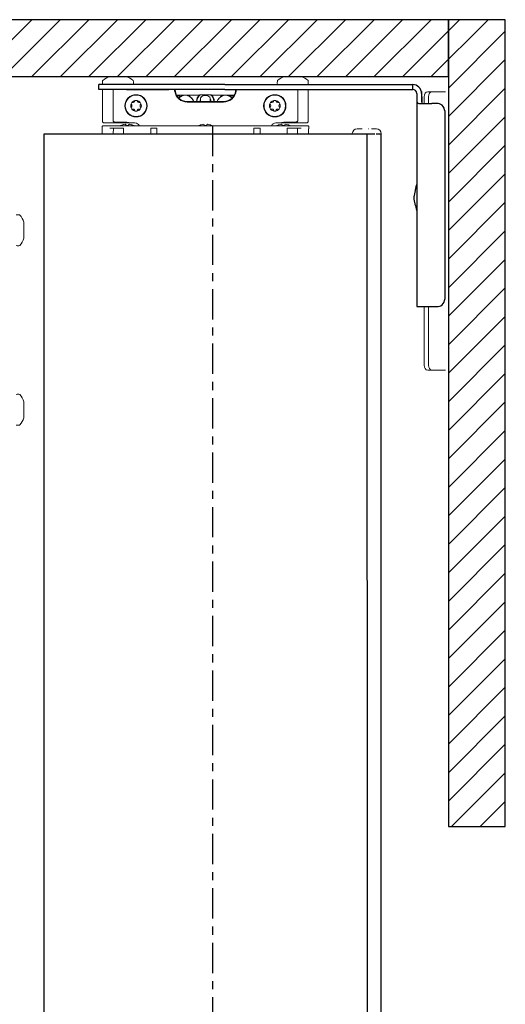
# Model space of a CAD drawing. Units: inches. Extents: x 8 to 360, y -105 to 194.
# Drawn here: x 31 to 37, y 27 to 39 of the extents above; entities that cross this region are included whole.
import ezdxf

# ---------------------------------------------------------------- set-up
doc = ezdxf.new("R2010")
doc.units = ezdxf.units.IN
doc.header["$MEASUREMENT"] = 0
doc.linetypes.add('CENTER2', pattern=[1.125, 0.75, -0.125, 0.125, -0.125])
for name, color, linetype, lineweight in [('CENTERLINE', 7, 'CENTER2', 30), ('FABRIC-ROLL', 7, 'Continuous', 30), ('HEMBAR-ENDCAP', 7, 'Continuous', 9), ('IDLER', 7, 'Continuous', 15), ('MANDREL', 7, 'Continuous', 15), ('SHADE-BRACKET', 7, 'Continuous', 30), ('STRUCTURE-SUB-STRUCTURE_THICK', 7, 'Continuous', 30), ('STRUCTURE-SUB-STRUCTURE_THIN', 7, 'Continuous', 9), ('SUB-BRACKET', 7, 'Continuous', 18), ('TEXT', 7, 'Continuous', 18)]:
    doc.layers.add(name, color=color, linetype=linetype, lineweight=lineweight)

# ---------------------------------------------------------------- blocks, each defined once
blk = doc.blocks.new('VIEW_6_(BOTTOM)-085578')
at = {"layer": 'STRUCTURE-SUB-STRUCTURE_THIN', "transparency": 33554559}
h = blk.add_hatch(dxfattribs=at)
h.set_pattern_fill('ANSI31', scale=2)
h.paths.add_polyline_path([(36.728, 39.342), (26.728, 39.342), (26.728, 38.637), (36.728, 38.637)])
h.paths.add_polyline_path([(37.433, 39.342), (36.728, 39.342), (36.728, 38.637), (36.728, 29.342), (37.433, 29.342)])
at = {"layer": 'CENTERLINE', "ltscale": 0.5}
blk.add_line((33.805, 38.028), (33.806, 15.037), dxfattribs=at)
at = {"layer": 'FABRIC-ROLL'}
for p, q in [((31.715, 15.628), (31.716, 37.928)), ((35.716, 37.928), (35.716, 37.928)), ((35.718, 37.928), (35.721, 15.628)), ((35.893, 15.628), (35.894, 37.928))]:
    blk.add_line(p, q, dxfattribs=at)
blk.add_ellipse((33.716, 37.928), major_axis=(-2, 0), ratio=0, start_param=0.000001, end_param=3.141591, dxfattribs=at)
at = {"layer": 'FABRIC-ROLL', "extrusion": (2.83008e-22, -4.16933e-12, -1)}
blk.add_ellipse((37.716, 37.928), major_axis=(-2, 0), ratio=0, start_param=0.000005, end_param=0.319441, dxfattribs=at)
at = {"layer": 'FABRIC-ROLL', "extrusion": (1.36606e-11, 2.56509e-07, 1)}
blk.add_ellipse((33.678, 37.928), major_axis=(2.218, 0), ratio=0, start_param=-0.240527, end_param=-0.000002, dxfattribs=at)
at = {"layer": 'HEMBAR-ENDCAP'}
for p, q in [((35.537, 37.931), (35.537, 37.928)), ((35.896, 37.931), (35.896, 37.928))]:
    blk.add_line(p, q, dxfattribs=at)
at = {"layer": 'HEMBAR-ENDCAP', "extrusion": (2.22045e-16, 0, -1)}
for centre, start, end in [((-35.597, 37.93), 1.0031, 90.0031), ((-35.836, 37.93), 90.0031, 179.0031)]:
    blk.add_arc(centre, 0.06, start, end, dxfattribs=at)
at = {"layer": 'HEMBAR-ENDCAP'}
blk.add_ellipse((37.755, 37.99), major_axis=(-2.158, 0), ratio=0, start_param=-0.000001, end_param=0.240517, dxfattribs=at)
at = {"layer": 'HEMBAR-ENDCAP', "extrusion": (1.40408e-11, 2.63647e-07, 1)}
blk.add_ellipse((33.678, 37.99), major_axis=(2.158, 0), ratio=0, start_param=-0.240525, end_param=-0.000001, dxfattribs=at)
at = {"layer": 'HEMBAR-ENDCAP'}
blk.add_open_spline([(35.737, 37.99), (35.738, 37.99), (35.738, 37.99), (35.738, 37.99), (35.738, 37.99), (35.738, 37.99), (35.738, 37.99), (35.738, 37.99), (35.738, 37.99), (35.738, 37.99), (35.738, 37.99), (35.738, 37.99), (35.738, 37.99), (35.738, 37.99), (35.738, 37.99), (35.738, 37.99), (35.74, 37.989), (35.74, 37.989)], degree=3, knots=[0.00128925, 0.00128925, 0.00128925, 0.00128925, 0.00711564, 0.00711564, 0.01025552, 0.01025552, 0.0117811, 0.0117811, 0.0125277, 0.0125277, 0.01308764, 0.01308764, 0.01319263, 0.01319263, 0.01323674, 0.01323674, 0.01588611, 0.01588611, 0.01588611, 0.01588611], dxfattribs=at)
at = {"layer": 'IDLER'}
for p, q in [((31.465, 36.833), (31.465, 36.633)), ((31.465, 34.609), (31.465, 34.409))]:
    blk.add_line(p, q, dxfattribs=at)
at = {"layer": 'IDLER', "extrusion": (2.22045e-16, 0, -1)}
for centre, radius, start, end in [((-31.391, 36.796), 0.129, 80.7182, 100.4075), ((-31.251, 36.775), 0.221, 138.4336, 164.6386), ((-31.391, 34.572), 0.129, 80.7182, 100.4075), ((-31.251, 34.55), 0.221, 138.4336, 164.6386)]:
    blk.add_arc(centre, radius, start, end, dxfattribs=at)
at = {"layer": 'IDLER'}
for centre, radius, start, end in [((31.413, 36.918), 0.005, 41.5664, 79.5925), ((31.251, 36.692), 0.221, 318.4336, 344.6386), ((31.391, 36.67), 0.129, 260.7182, 280.4075), ((31.413, 34.694), 0.005, 41.5664, 79.5925), ((31.391, 34.446), 0.129, 260.7182, 280.4075), ((31.251, 34.467), 0.221, 318.4336, 344.6386)]:
    blk.add_arc(centre, radius, start, end, dxfattribs=at)
at = {"layer": 'IDLER', "extrusion": (2.22045e-16, -2.54654e-29, -1)}
for centre in [(-31.413, 36.548), (-31.413, 34.324)]:
    blk.add_arc(centre, 0.005, 221.5664, 259.5925, dxfattribs=at)
at = {"layer": 'MANDREL'}
for p, q in [((32.441, 38.083), (32.441, 38.478)), ((32.572, 38.478), (32.572, 38.093)), ((32.572, 38.478), (32.572, 38.093)), ((32.944, 38.474), (33.228, 38.474)), ((34.204, 38.474), (34.487, 38.474)), ((34.86, 38.093), (34.86, 38.478)), ((34.86, 38.478), (34.86, 38.093)), ((34.991, 38.083), (34.991, 38.478)), ((33.358, 38.408), (33.433, 38.408)), ((33.395, 38.394), (33.406, 38.388)), ((33.404, 38.387), (33.395, 38.393)), ((33.941, 38.328), (33.491, 38.328)), ((33.941, 38.321), (33.491, 38.321)), ((33.499, 38.408), (33.639, 38.408)), ((33.606, 38.33), (33.606, 38.328)), ((33.61, 38.33), (33.61, 38.328)), ((33.649, 38.328), (33.649, 38.33)), ((33.651, 38.413), (33.781, 38.413)), ((33.655, 38.367), (33.655, 38.33)), ((33.657, 38.367), (33.657, 38.33)), ((33.775, 38.33), (33.775, 38.367)), ((33.776, 38.33), (33.776, 38.367)), ((33.783, 38.33), (33.783, 38.328)), ((33.793, 38.408), (33.933, 38.408)), ((33.821, 38.328), (33.821, 38.33)), ((33.826, 38.328), (33.826, 38.33)), ((33.999, 38.408), (34.074, 38.408)), ((34.026, 38.388), (34.036, 38.394)), ((34.037, 38.393), (34.027, 38.387)), ((32.742, 38.073), (32.594, 38.073)), ((32.594, 38.073), (32.744, 38.073)), ((32.789, 38.063), (32.742, 38.073)), ((32.744, 38.073), (32.792, 38.063)), ((34.62, 38.143), (34.62, 38.143)), ((34.64, 38.063), (34.688, 38.073)), ((34.69, 38.073), (34.642, 38.063)), ((34.649, 38.143), (34.649, 38.143)), ((34.688, 38.073), (34.838, 38.073)), ((34.838, 38.073), (34.69, 38.073)), ((32.435, 37.998), (32.435, 38.013)), ((32.436, 37.998), (32.435, 37.998)), ((34.982, 38.028), (32.45, 38.028)), ((32.461, 38.063), (32.544, 38.063)), ((32.702, 37.998), (32.531, 37.998)), ((32.576, 37.998), (32.574, 37.928)), ((32.668, 38.03), (32.669, 38.03)), ((32.809, 38.063), (32.695, 38.063)), ((32.702, 37.928), (32.7, 37.998)), ((32.733, 38.03), (32.748, 38.03)), ((32.748, 38.03), (32.762, 38.03)), ((32.809, 38.063), (32.843, 38.063)), ((32.812, 38.063), (32.843, 38.063)), ((32.826, 38.03), (32.827, 38.03)), ((33.114, 37.998), (33.038, 37.998)), ((33.636, 38.03), (33.637, 38.03)), ((33.702, 38.03), (33.716, 38.03)), ((33.716, 38.03), (33.73, 38.03)), ((33.794, 38.03), (33.796, 38.03)), ((34.394, 37.998), (34.318, 37.998)), ((34.589, 38.063), (34.622, 38.063)), ((34.589, 38.063), (34.62, 38.063)), ((34.604, 38.03), (34.605, 38.03)), ((34.736, 38.063), (34.622, 38.063)), ((34.67, 38.03), (34.684, 38.03)), ((34.684, 38.03), (34.698, 38.03)), ((34.901, 37.998), (34.729, 37.998)), ((34.731, 37.998), (34.73, 37.928)), ((34.763, 38.03), (34.764, 38.03)), ((34.857, 37.928), (34.856, 37.998)), ((34.887, 38.063), (34.971, 38.063)), ((34.997, 37.998), (34.996, 37.998)), ((34.997, 37.998), (34.997, 38.013)), ((34.73, 37.928), (33.716, 37.928)), ((34.732, 37.928), (34.73, 37.928)), ((34.763, 37.928), (34.732, 37.928)), ((34.732, 37.928), (34.732, 37.928)), ((34.763, 37.928), (34.793, 37.928)), ((34.856, 37.928), (34.793, 37.928)), ((34.861, 37.928), (34.856, 37.928)), ((34.856, 37.928), (34.856, 37.928)), ((34.887, 37.928), (34.861, 37.928)), ((34.901, 37.928), (34.887, 37.928)), ((34.997, 37.928), (34.901, 37.928)), ((34.997, 37.928), (34.997, 37.928))]:
    blk.add_line(p, q, dxfattribs=at)
at = {"layer": 'MANDREL', "extrusion": (2.22045e-16, 3.12781e-23, -1)}
for centre in [(-32.569, 38.563), (-34.736, 38.563)]:
    blk.add_arc(centre, 0.129, 350.7182, 10.4075, dxfattribs=at)
at = {"layer": 'MANDREL'}
for centre, radius, start, end in [((32.447, 38.585), 0.005, 131.5664, 169.5925), ((32.674, 38.423), 0.221, 48.4336, 74.6386), ((32.695, 38.563), 0.129, 350.7182, 10.4075), ((34.614, 38.585), 0.005, 131.5664, 169.5925), ((34.841, 38.423), 0.221, 48.4336, 74.6386), ((34.862, 38.563), 0.129, 350.7182, 10.4075), ((32.447, 38.543), 0.005, 189.2818, 270), ((33.491, 38.478), 0.15, 180.133, 270), ((33.941, 38.478), 0.15, 270, 359.867), ((34.614, 38.543), 0.005, 189.2818, 270), ((32.856, 38.275), 0.138, 90, 270), ((32.856, 38.275), 0.066, 142.151, 157.849), ((32.818, 38.341), 0.025, 249.9445, 350.0555), ((32.856, 38.275), 0.066, 90, 97.849), ((32.856, 38.275), 0.138, 270, 90), ((32.856, 38.275), 0.133, 270, 90), ((32.856, 38.275), 0.066, 82.151, 90), ((32.894, 38.341), 0.025, 189.9445, 290.0555), ((32.856, 38.275), 0.066, 22.151, 37.849), ((33.371, 38.351), 0.0484, 60, 99.1061), ((33.466, 38.296), 0.109, 16.8252, 137.1778), ((33.466, 38.33), 0.085, 112.728, 135.9897), ((33.466, 38.296), 0.11, 16.5957, 123.0672), ((33.466, 38.33), 0.085, 40.581, 67.272), ((33.716, 38.33), 0.11, 134.4174, 180), ((33.716, 38.33), 0.105, 128.2576, 180), ((33.677, 38.367), 0.02, 136.8378, 180.0003), ((33.716, 38.33), 0.0591, 180, 182.2815), ((33.716, 38.33), 0.075, 42.5762, 137.4238), ((33.716, 38.33), 0.0736, 43.162, 136.838), ((33.755, 38.367), 0.02, 359.9997, 43.1622), ((33.716, 38.33), 0.0591, 357.7185, 0), ((33.716, 38.33), 0.105, 0, 51.7424), ((33.716, 38.33), 0.11, 0, 45.5826), ((33.966, 38.296), 0.11, 56.9328, 163.4043), ((33.966, 38.296), 0.109, 42.8222, 163.1748), ((33.966, 38.33), 0.085, 112.728, 139.419), ((33.966, 38.33), 0.085, 44.0103, 67.272), ((34.061, 38.351), 0.0484, 80.8939, 120), ((34.576, 38.275), 0.138, 90, 270), ((34.576, 38.275), 0.066, 142.151, 157.849), ((34.538, 38.341), 0.025, 249.9445, 350.0555), ((34.576, 38.275), 0.066, 90, 97.849), ((34.576, 38.275), 0.138, 270, 90), ((34.576, 38.275), 0.133, 270, 90), ((34.576, 38.275), 0.066, 82.151, 90), ((34.614, 38.341), 0.025, 189.9445, 290.0555), ((34.576, 38.275), 0.066, 22.151, 37.849), ((32.856, 38.275), 0.066, 202.151, 217.849), ((32.78, 38.275), 0.025, 309.9445, 50.0555), ((32.818, 38.21), 0.025, 9.9445, 110.0555), ((32.856, 38.275), 0.066, 262.151, 270), ((32.856, 38.275), 0.066, 270, 277.849), ((32.894, 38.21), 0.025, 69.9445, 170.0555), ((32.932, 38.275), 0.025, 129.9445, 230.0555), ((32.856, 38.275), 0.066, 322.151, 337.849), ((34.576, 38.275), 0.066, 202.151, 217.849), ((34.5, 38.275), 0.025, 309.9445, 50.0555), ((34.538, 38.21), 0.025, 9.9445, 110.0555), ((34.576, 38.275), 0.066, 262.151, 270), ((34.576, 38.275), 0.066, 270, 277.849), ((34.614, 38.21), 0.025, 69.9445, 170.0555), ((34.652, 38.275), 0.025, 129.9445, 230.0555), ((34.576, 38.275), 0.066, 322.151, 337.849), ((32.45, 38.013), 0.015, 90, 181)]:
    blk.add_arc(centre, radius, start, end, dxfattribs=at)
at = {"layer": 'MANDREL', "extrusion": (2.22045e-16, -2.29492e-22, -1)}
for centre in [(-32.591, 38.423), (-34.758, 38.423)]:
    blk.add_arc(centre, 0.221, 48.4336, 74.6386, dxfattribs=at)
at = {"layer": 'MANDREL', "extrusion": (2.22045e-16, -4.93046e-23, -1)}
for centre in [(-32.817, 38.585), (-34.984, 38.585)]:
    blk.add_arc(centre, 0.005, 131.5664, 169.5925, dxfattribs=at)
at = {"layer": 'MANDREL', "extrusion": (2.22045e-16, 3.17593e-23, -1)}
for centre in [(-32.818, 38.543), (-34.985, 38.543)]:
    blk.add_arc(centre, 0.005, 189.2818, 270, dxfattribs=at)
at = {"layer": 'MANDREL', "extrusion": (2.22045e-16, 6.66729e-33, -1)}
blk.add_arc((-33.491, 38.478), 0.157, 270, 350.1239, dxfattribs=at)
at = {"layer": 'MANDREL', "extrusion": (2.22045e-16, 1.29447e-28, -1)}
blk.add_arc((-33.941, 38.478), 0.157, 189.8761, 270, dxfattribs=at)
at = {"layer": 'MANDREL', "extrusion": (2.22045e-16, -3.79822e-29, -1)}
for start, end in [(270, 90), (90, 270)]:
    blk.add_arc((-32.856, 38.275), 0.135, start, end, dxfattribs=at)
at = {"layer": 'MANDREL', "extrusion": (2.22045e-16, 1.7542e-32, -1)}
for centre in [(-32.856, 38.275), (-34.576, 38.275)]:
    blk.add_arc(centre, 0.133, 270, 90, dxfattribs=at)
at = {"layer": 'MANDREL', "extrusion": (2.22045e-16, 1.20967e-28, -1)}
for centre in [(-32.856, 38.275), (-34.576, 38.275)]:
    blk.add_arc(centre, 0.066, 37.849, 82.151, dxfattribs=at)
at = {"layer": 'MANDREL', "extrusion": (2.22045e-16, 1.31197e-28, -1)}
for centre in [(-32.808, 38.313), (-34.528, 38.313)]:
    blk.add_arc(centre, 0.005, 37.849, 110.0555, dxfattribs=at)
at = {"layer": 'MANDREL', "extrusion": (2.22045e-16, 1.26279e-29, -1)}
for centre in [(-32.847, 38.336), (-34.567, 38.336)]:
    blk.add_arc(centre, 0.005, 9.9445, 82.151, dxfattribs=at)
at = {"layer": 'MANDREL', "extrusion": (2.22045e-16, -4.2278e-30, -1)}
for centre in [(-32.856, 38.275), (-34.576, 38.275)]:
    blk.add_arc(centre, 0.066, 97.849, 142.151, dxfattribs=at)
at = {"layer": 'MANDREL', "extrusion": (2.22045e-16, 4.5606e-31, -1)}
for centre in [(-32.864, 38.336), (-34.584, 38.336)]:
    blk.add_arc(centre, 0.005, 97.849, 170.0555, dxfattribs=at)
at = {"layer": 'MANDREL', "extrusion": (2.22045e-16, 1.47579e-28, -1)}
for centre in [(-32.904, 38.313), (-34.624, 38.313)]:
    blk.add_arc(centre, 0.005, 69.9445, 142.151, dxfattribs=at)
at = {"layer": 'MANDREL', "extrusion": (2.22045e-16, 1.74351e-29, -1)}
blk.add_arc((-33.371, 38.351), 0.0498, 80.209, 120, dxfattribs=at)
at = {"layer": 'MANDREL', "extrusion": (2.22045e-16, -7.09482e-29, -1)}
blk.add_arc((-33.466, 38.296), 0.11, 42.8427, 56.0853, dxfattribs=at)
at = {"layer": 'MANDREL', "extrusion": (2.22045e-16, -5.29713e-33, -1)}
blk.add_arc((-33.716, 38.33), 0.0669, 0, 25.2003, dxfattribs=at)
at = {"layer": 'MANDREL', "extrusion": (2.22045e-16, 5.26611e-28, -1)}
blk.add_arc((-33.675, 38.367), 0.02, 359.9998, 42.5764, dxfattribs=at)
at = {"layer": 'MANDREL', "extrusion": (2.22045e-16, -1.0702e-29, -1)}
blk.add_arc((-33.716, 38.33), 0.0605, 357.7719, 0, dxfattribs=at)
at = {"layer": 'MANDREL', "extrusion": (2.22045e-16, 3.10769e-27, -1)}
blk.add_arc((-33.756, 38.367), 0.02, 137.4236, 180.0002, dxfattribs=at)
at = {"layer": 'MANDREL', "extrusion": (2.22045e-16, -2.41786e-28, -1)}
blk.add_arc((-33.716, 38.33), 0.0669, 154.7997, 180, dxfattribs=at)
at = {"layer": 'MANDREL', "extrusion": (2.22045e-16, -9.34891e-33, -1)}
blk.add_arc((-33.716, 38.33), 0.0605, 180, 182.2281, dxfattribs=at)
at = {"layer": 'MANDREL', "extrusion": (2.22045e-16, 1.52583e-28, -1)}
blk.add_arc((-33.966, 38.296), 0.11, 123.9147, 137.1573, dxfattribs=at)
at = {"layer": 'MANDREL', "extrusion": (2.22045e-16, 6.59685e-29, -1)}
blk.add_arc((-34.061, 38.351), 0.0498, 60, 99.791, dxfattribs=at)
at = {"layer": 'MANDREL', "extrusion": (2.22045e-16, -3.87126e-29, -1)}
for start, end in [(270, 90), (90, 270)]:
    blk.add_arc((-34.576, 38.275), 0.135, start, end, dxfattribs=at)
at = {"layer": 'MANDREL', "extrusion": (2.22045e-16, 5.09801e-29, -1)}
for centre in [(-32.856, 38.275), (-34.576, 38.275)]:
    blk.add_arc(centre, 0.066, 337.849, 22.151, dxfattribs=at)
at = {"layer": 'MANDREL', "extrusion": (2.22045e-16, 1.8876e-28, -1)}
for centre in [(-32.799, 38.298), (-34.519, 38.298)]:
    blk.add_arc(centre, 0.005, 309.9445, 22.151, dxfattribs=at)
at = {"layer": 'MANDREL', "extrusion": (2.22045e-16, 9.69313e-29, -1)}
for centre in [(-32.799, 38.252), (-34.519, 38.252)]:
    blk.add_arc(centre, 0.005, 337.849, 50.0555, dxfattribs=at)
at = {"layer": 'MANDREL', "extrusion": (2.22045e-16, -2.64392e-30, -1)}
for centre in [(-32.856, 38.275), (-34.576, 38.275)]:
    blk.add_arc(centre, 0.066, 277.849, 322.151, dxfattribs=at)
at = {"layer": 'MANDREL', "extrusion": (2.22045e-16, 1.4769e-28, -1)}
for centre in [(-32.808, 38.238), (-34.528, 38.238)]:
    blk.add_arc(centre, 0.005, 249.9445, 322.151, dxfattribs=at)
at = {"layer": 'MANDREL', "extrusion": (2.22045e-16, 2.08678e-29, -1)}
for centre in [(-32.847, 38.215), (-34.567, 38.215)]:
    blk.add_arc(centre, 0.005, 277.849, 350.0555, dxfattribs=at)
at = {"layer": 'MANDREL', "extrusion": (2.22045e-16, 1.20585e-28, -1)}
for centre in [(-32.856, 38.275), (-34.576, 38.275)]:
    blk.add_arc(centre, 0.066, 217.849, 262.151, dxfattribs=at)
at = {"layer": 'MANDREL', "extrusion": (2.22045e-16, 1.24677e-29, -1)}
for centre in [(-32.864, 38.215), (-34.584, 38.215)]:
    blk.add_arc(centre, 0.005, 189.9445, 262.151, dxfattribs=at)
at = {"layer": 'MANDREL', "extrusion": (2.22045e-16, -2.59646e-28, -1)}
for centre in [(-32.904, 38.238), (-34.624, 38.238)]:
    blk.add_arc(centre, 0.005, 217.849, 290.0555, dxfattribs=at)
at = {"layer": 'MANDREL', "extrusion": (2.22045e-16, 7.64209e-31, -1)}
for centre in [(-32.912, 38.298), (-34.632, 38.298)]:
    blk.add_arc(centre, 0.005, 157.849, 230.0555, dxfattribs=at)
at = {"layer": 'MANDREL', "extrusion": (2.22045e-16, 1.89277e-28, -1)}
for centre in [(-32.912, 38.252), (-34.632, 38.252)]:
    blk.add_arc(centre, 0.005, 129.9445, 202.151, dxfattribs=at)
at = {"layer": 'MANDREL', "extrusion": (2.22045e-16, -3.97179e-28, -1)}
for centre in [(-32.856, 38.275), (-34.576, 38.275)]:
    blk.add_arc(centre, 0.066, 157.849, 202.151, dxfattribs=at)
at = {"layer": 'MANDREL', "extrusion": (2.22045e-16, 0, -1)}
for centre, start, end in [((-32.748, 37.895), 57.9114, 59.4564), ((-32.748, 37.895), 120.5436, 122.0886), ((-33.716, 37.895), 57.9114, 59.4564), ((-33.716, 37.895), 120.5436, 122.0886), ((-34.684, 37.895), 57.9114, 59.4564), ((-34.684, 37.895), 120.5436, 122.0886)]:
    blk.add_arc(centre, 0.157, start, end, dxfattribs=at)
at = {"layer": 'MANDREL', "extrusion": (2.22045e-16, -1.77352e-32, -1)}
blk.add_arc((-34.982, 38.013), 0.015, 90, 181, dxfattribs=at)
at = {"layer": 'MANDREL'}
for centre, major_axis, ratio, start_param, end_param in [((33.716, 38.488), (1.275, 0), 0.017453, -2.684307, -2.650098), ((32.944, 38.481), (0.4, 0), 0.017455, -2.650035, -1.570796), ((34.487, 38.481), (0.4, 0), 0.017455, -1.570796, -0.491558), ((33.716, 38.488), (1.275, 0), 0.017453, -0.491495, -0.457286), ((257.525, -91.046), (-224.148, 129.405), 0.017452, -0.008866, -0.008544), ((32.757, 37.896), (-0.027, 0.154), 0.000003, 0.343025, 0.524831), ((32.812, 38.063), (0.02, 0), 0.017455, -3.054326, -1.570796), ((32.843, 38.003), (0.0046, 0.0598), 0.999834, -1.063822, 0.077126), ((33.725, 37.896), (-0.027, 0.154), 0.000003, 0.343025, 0.524831), ((34.589, 38.003), (-0.0046, 0.0598), 0.999834, -0.077129, 1.063811), ((34.62, 38.063), (0.02, 0), 0.017455, -1.570796, -0.087266), ((34.693, 37.896), (-0.027, 0.154), 0.000003, 0.343025, 0.524831)]:
    blk.add_ellipse(centre, major_axis=major_axis, ratio=ratio, start_param=start_param, end_param=end_param, dxfattribs=at)
at = {"layer": 'MANDREL', "extrusion": (2.22045e-16, 3.26103e-24, -1)}
blk.add_ellipse((33.347, 38.388), major_axis=(0.017, 0.0106), ratio=0.999455, start_param=-0.304639, end_param=-0.092266, dxfattribs=at)
at = {"layer": 'MANDREL', "extrusion": (1.17611e-16, 1.80624e-16, -1)}
blk.add_ellipse((-190.093, -91.046), major_axis=(224.148, 129.405), ratio=0.017452, start_param=-0.008866, end_param=-0.008544, dxfattribs=at)
at = {"layer": 'MANDREL', "extrusion": (2.22045e-16, -1.98204e-24, -1)}
blk.add_ellipse((34.085, 38.388), major_axis=(0.017, -0.0106), ratio=0.999455, start_param=3.233858, end_param=3.446232, dxfattribs=at)
at = {"layer": 'MANDREL', "extrusion": (2.22045e-16, 9.89023e-26, -1)}
blk.add_ellipse((32.62, 38.063), major_axis=(-0.0756, 0), ratio=0.017455, start_param=-0.000152, end_param=3.141745, dxfattribs=at)
at = {"layer": 'MANDREL', "extrusion": (2.18189e-16, -1.52696e-18, -1)}
for centre in [(32.748, 37.896), (33.716, 37.896), (34.684, 37.896)]:
    blk.add_ellipse(centre, major_axis=(0.157, 0), ratio=0.984808, start_param=-2.095648, end_param=-1.913842, dxfattribs=at)
at = {"layer": 'MANDREL', "extrusion": (2.03858e-16, -2.39811e-18, -1)}
for centre in [(32.744, 37.893), (33.712, 37.893), (34.681, 37.893)]:
    blk.add_ellipse(centre, major_axis=(-0.066, 0.142), ratio=0.909842, start_param=0.122461, end_param=0.301535, dxfattribs=at)
at = {"layer": 'MANDREL', "extrusion": (-5.50824e-18, -2.32584e-17, -1)}
for centre in [(32.739, 37.893), (33.708, 37.893), (34.676, 37.893)]:
    blk.add_ellipse(centre, major_axis=(-0.029, 0.154), ratio=0.376866, start_param=0.167233, end_param=0.346306, dxfattribs=at)
at = {"layer": 'MANDREL', "extrusion": (0, 0, -1)}
for centre in [(32.738, 37.896), (33.706, 37.896), (34.675, 37.896)]:
    blk.add_ellipse(centre, major_axis=(0.027, 0.154), ratio=0.000003, start_param=-0.524832, end_param=-0.343026, dxfattribs=at)
at = {"layer": 'MANDREL', "extrusion": (4.45143e-16, -2.38031e-17, -1)}
for centre in [(32.756, 37.893), (33.724, 37.893), (34.692, 37.893)]:
    blk.add_ellipse(centre, major_axis=(0.029, 0.154), ratio=0.376873, start_param=-0.346308, end_param=-0.167234, dxfattribs=at)
at = {"layer": 'MANDREL', "extrusion": (2.4292e-16, 6.92655e-18, -1)}
for centre in [(32.751, 37.893), (33.719, 37.893), (34.687, 37.893)]:
    blk.add_ellipse(centre, major_axis=(0.066, 0.142), ratio=0.909845, start_param=-0.301542, end_param=-0.122468, dxfattribs=at)
at = {"layer": 'MANDREL', "extrusion": (2.22045e-16, 1.05766e-25, -1)}
blk.add_ellipse((32.809, 38.063), major_axis=(-0.02, 0), ratio=0.017455, start_param=-1.570797, end_param=-0.087266, dxfattribs=at)
at = {"layer": 'MANDREL', "extrusion": (2.20274e-16, -8.31239e-18, -1)}
for centre in [(32.748, 37.896), (33.716, 37.896), (34.684, 37.896)]:
    blk.add_ellipse(centre, major_axis=(0.157, 0), ratio=0.984808, start_param=-1.227791, end_param=-1.045985, dxfattribs=at)
at = {"layer": 'MANDREL', "extrusion": (2.22045e-16, -9.46147e-25, -1)}
blk.add_ellipse((32.843, 38.003), major_axis=(-0.004, -0.0599), ratio=0.999834, start_param=3.074312, end_param=4.215221, dxfattribs=at)
at = {"layer": 'MANDREL', "extrusion": (2.22045e-16, 1.00717e-24, -1)}
blk.add_ellipse((34.589, 38.003), major_axis=(0.004, -0.0599), ratio=0.999834, start_param=2.067966, end_param=3.208874, dxfattribs=at)
at = {"layer": 'MANDREL', "extrusion": (2.22045e-16, 1.05605e-25, -1)}
blk.add_ellipse((34.622, 38.063), major_axis=(-0.02, 0), ratio=0.017455, start_param=-3.054326, end_param=-1.570796, dxfattribs=at)
at = {"layer": 'MANDREL', "extrusion": (2.22045e-16, 9.6941e-26, -1)}
blk.add_ellipse((34.812, 38.063), major_axis=(-0.0756, 0), ratio=0.017455, start_param=-0.000152, end_param=3.141745, dxfattribs=at)
at = {"layer": 'MANDREL'}
for points, knots in [([(33.228, 38.474), (33.228, 38.474), (33.229, 38.474), (33.229, 38.474), (33.231, 38.474), (33.233, 38.474), (33.235, 38.474), (33.237, 38.474), (33.239, 38.474), (33.241, 38.474), (33.243, 38.473), (33.244, 38.473), (33.246, 38.473), (33.246, 38.473), (33.246, 38.473), (33.247, 38.473), (33.249, 38.473), (33.25, 38.473), (33.252, 38.473), (33.253, 38.473), (33.254, 38.473), (33.255, 38.473), (33.256, 38.473), (33.256, 38.473), (33.257, 38.473), (33.259, 38.473), (33.26, 38.473), (33.262, 38.473), (33.262, 38.473), (33.262, 38.473), (33.262, 38.473)], [0, 0, 0, 0, 0.02951, 0.02951, 0.02951, 0.166667, 0.166667, 0.166667, 0.333333, 0.333333, 0.333333, 0.460334, 0.460334, 0.460334, 0.5, 0.5, 0.5, 0.666667, 0.666667, 0.666667, 0.75694, 0.75694, 0.75694, 0.833333, 0.833333, 0.833333, 0.978811, 0.978811, 0.978811, 1, 1, 1, 1]), ([(33.34, 38.478), (33.34, 38.478), (33.34, 38.478), (33.34, 38.478), (33.34, 38.478), (33.338, 38.478), (33.336, 38.478), (33.333, 38.478), (33.33, 38.478), (33.326, 38.478), (33.323, 38.478), (33.32, 38.478)], [0.14959792, 0.14959792, 0.14959792, 0.14959792, 0.1504776, 0.1504776, 0.16928981, 0.16928981, 0.18810058, 0.18810058, 0.20690936, 0.20690936, 0.22571653, 0.22571653, 0.22571653, 0.22571653]), ([(33.334, 38.471), (33.334, 38.471), (33.334, 38.47), (33.334, 38.468), (33.334, 38.467), (33.334, 38.463), (33.334, 38.461), (33.335, 38.456), (33.335, 38.453), (33.336, 38.451)], [0.00084486, 0.00084486, 0.00084486, 0.00084486, 0.01917105, 0.01917105, 0.0383421, 0.0383421, 0.05763782, 0.05763782, 0.07677889, 0.07677889, 0.07677889, 0.07677889]), ([(34.111, 38.478), (34.109, 38.478), (34.106, 38.478), (34.101, 38.478), (34.099, 38.478), (34.095, 38.478), (34.094, 38.478), (34.092, 38.478), (34.091, 38.478), (34.091, 38.478), (34.091, 38.478), (34.091, 38.478)], [0.07523839, 0.07523839, 0.07523839, 0.07523839, 0.09404556, 0.09404556, 0.11285434, 0.11285434, 0.1316651, 0.1316651, 0.15047732, 0.15047732, 0.15135699, 0.15135699, 0.15135699, 0.15135699]), ([(34.096, 38.451), (34.096, 38.453), (34.097, 38.456), (34.097, 38.461), (34.097, 38.463), (34.098, 38.467), (34.098, 38.468), (34.098, 38.47), (34.098, 38.471), (34.098, 38.471)], [-0.23094142, -0.23094142, -0.23094142, -0.23094142, -0.21180034, -0.21180034, -0.19250463, -0.19250463, -0.17333358, -0.17333358, -0.15500738, -0.15500738, -0.15500738, -0.15500738]), ([(34.169, 38.473), (34.171, 38.473), (34.173, 38.473), (34.175, 38.473), (34.175, 38.473), (34.176, 38.473), (34.176, 38.473), (34.177, 38.473), (34.178, 38.473), (34.18, 38.473), (34.181, 38.473), (34.183, 38.473), (34.185, 38.473), (34.185, 38.473), (34.185, 38.473), (34.185, 38.473), (34.187, 38.473), (34.189, 38.473), (34.19, 38.474), (34.193, 38.474), (34.195, 38.474), (34.197, 38.474), (34.198, 38.474), (34.199, 38.474), (34.2, 38.474), (34.201, 38.474), (34.203, 38.474), (34.204, 38.474)], [0, 0, 0, 0, 0.166667, 0.166667, 0.166667, 0.221913, 0.221913, 0.221913, 0.333333, 0.333333, 0.333333, 0.5, 0.5, 0.5, 0.511749, 0.511749, 0.511749, 0.666667, 0.666667, 0.666667, 0.833333, 0.833333, 0.833333, 0.923027, 0.923027, 0.923027, 1, 1, 1, 1]), ([(33.499, 38.408), (33.497, 38.408), (33.496, 38.408), (33.495, 38.408), (33.494, 38.408), (33.492, 38.408), (33.491, 38.408), (33.49, 38.408), (33.489, 38.408), (33.487, 38.408), (33.486, 38.408), (33.485, 38.408), (33.484, 38.408), (33.482, 38.408), (33.481, 38.408), (33.48, 38.408), (33.479, 38.408), (33.478, 38.408), (33.476, 38.408), (33.475, 38.408), (33.474, 38.408), (33.473, 38.408), (33.472, 38.408), (33.471, 38.408), (33.469, 38.408), (33.468, 38.408), (33.467, 38.408), (33.466, 38.408), (33.465, 38.408), (33.463, 38.408), (33.462, 38.408), (33.461, 38.408), (33.46, 38.408), (33.459, 38.408), (33.458, 38.408), (33.456, 38.408), (33.455, 38.408), (33.454, 38.408), (33.453, 38.408), (33.452, 38.408), (33.45, 38.408), (33.449, 38.408), (33.448, 38.408), (33.447, 38.408), (33.446, 38.408), (33.444, 38.408), (33.443, 38.408), (33.442, 38.408), (33.441, 38.408), (33.439, 38.408), (33.438, 38.408), (33.437, 38.408), (33.436, 38.408), (33.434, 38.408), (33.433, 38.408)], [0, 0, 0, 0, 0.055556, 0.055556, 0.055556, 0.111111, 0.111111, 0.111111, 0.166667, 0.166667, 0.166667, 0.222222, 0.222222, 0.222222, 0.277778, 0.277778, 0.277778, 0.333333, 0.333333, 0.333333, 0.388889, 0.388889, 0.388889, 0.444444, 0.444444, 0.444444, 0.5, 0.5, 0.5, 0.555556, 0.555556, 0.555556, 0.611111, 0.611111, 0.611111, 0.666667, 0.666667, 0.666667, 0.722222, 0.722222, 0.722222, 0.777778, 0.777778, 0.777778, 0.833333, 0.833333, 0.833333, 0.888889, 0.888889, 0.888889, 0.944444, 0.944444, 0.944444, 1, 1, 1, 1]), ([(33.639, 38.408), (33.64, 38.409), (33.642, 38.409), (33.643, 38.41), (33.644, 38.41), (33.645, 38.411), (33.647, 38.411), (33.648, 38.412), (33.649, 38.412), (33.651, 38.413)], [0, 0, 0, 0, 0.333333, 0.333333, 0.333333, 0.666667, 0.666667, 0.666667, 1, 1, 1, 1]), ([(33.793, 38.408), (33.791, 38.409), (33.79, 38.409), (33.789, 38.41), (33.787, 38.41), (33.786, 38.411), (33.785, 38.411), (33.784, 38.412), (33.782, 38.412), (33.781, 38.413)], [0, 0, 0, 0, 0.333333, 0.333333, 0.333333, 0.666667, 0.666667, 0.666667, 1, 1, 1, 1]), ([(33.999, 38.408), (33.997, 38.408), (33.996, 38.408), (33.995, 38.408), (33.994, 38.408), (33.992, 38.408), (33.991, 38.408), (33.99, 38.408), (33.989, 38.408), (33.987, 38.408), (33.986, 38.408), (33.985, 38.408), (33.984, 38.408), (33.982, 38.408), (33.981, 38.408), (33.98, 38.408), (33.979, 38.408), (33.978, 38.408), (33.976, 38.408), (33.975, 38.408), (33.974, 38.408), (33.973, 38.408), (33.972, 38.408), (33.971, 38.408), (33.969, 38.408), (33.968, 38.408), (33.967, 38.408), (33.966, 38.408), (33.965, 38.408), (33.963, 38.408), (33.962, 38.408), (33.961, 38.408), (33.96, 38.408), (33.959, 38.408), (33.958, 38.408), (33.956, 38.408), (33.955, 38.408), (33.954, 38.408), (33.953, 38.408), (33.952, 38.408), (33.95, 38.408), (33.949, 38.408), (33.948, 38.408), (33.947, 38.408), (33.946, 38.408), (33.944, 38.408), (33.943, 38.408), (33.942, 38.408), (33.941, 38.408), (33.939, 38.408), (33.938, 38.408), (33.937, 38.408), (33.936, 38.408), (33.934, 38.408), (33.933, 38.408)], [0, 0, 0, 0, 0.055556, 0.055556, 0.055556, 0.111111, 0.111111, 0.111111, 0.166667, 0.166667, 0.166667, 0.222222, 0.222222, 0.222222, 0.277778, 0.277778, 0.277778, 0.333333, 0.333333, 0.333333, 0.388889, 0.388889, 0.388889, 0.444444, 0.444444, 0.444444, 0.5, 0.5, 0.5, 0.555556, 0.555556, 0.555556, 0.611111, 0.611111, 0.611111, 0.666667, 0.666667, 0.666667, 0.722222, 0.722222, 0.722222, 0.777778, 0.777778, 0.777778, 0.833333, 0.833333, 0.833333, 0.888889, 0.888889, 0.888889, 0.944444, 0.944444, 0.944444, 1, 1, 1, 1]), ([(32.461, 38.063), (32.46, 38.063), (32.458, 38.063), (32.456, 38.064), (32.454, 38.064), (32.451, 38.066), (32.449, 38.067), (32.445, 38.071), (32.443, 38.073), (32.442, 38.076), (32.441, 38.078), (32.441, 38.081), (32.441, 38.083), (32.441, 38.083), (32.441, 38.083), (32.441, 38.083)], [-0.00968495, -0.00968495, -0.00968495, -0.00968495, -0.00856744, -0.00856744, -0.00737976, -0.00737976, -0.00516298, -0.00516298, -0.0029461, -0.0029461, -0.0017798, -0.0017798, 0, 0, 0.00034538, 0.00034538, 0.00034538, 0.00034538]), ([(32.572, 38.093), (32.572, 38.091), (32.572, 38.09), (32.573, 38.087), (32.573, 38.086), (32.575, 38.082), (32.576, 38.08), (32.58, 38.077), (32.583, 38.075), (32.588, 38.073), (32.591, 38.073), (32.594, 38.073)], [-0.08426834, -0.08426834, -0.08426834, -0.08426834, -0.0742875, -0.0742875, -0.06360589, -0.06360589, -0.04352679, -0.04352679, -0.02247619, -0.02247619, 0, 0, 0, 0]), ([(32.594, 38.073), (32.591, 38.073), (32.588, 38.073), (32.582, 38.076), (32.58, 38.077), (32.576, 38.081), (32.575, 38.083), (32.573, 38.086), (32.573, 38.088), (32.572, 38.09), (32.572, 38.091), (32.572, 38.093)], [-0.08393252, -0.08393252, -0.08393252, -0.08393252, -0.06024028, -0.06024028, -0.03967273, -0.03967273, -0.01977652, -0.01977652, -0.00959701, -0.00959701, 0, 0, 0, 0]), ([(34.838, 38.073), (34.841, 38.073), (34.844, 38.073), (34.849, 38.075), (34.851, 38.077), (34.855, 38.08), (34.857, 38.082), (34.859, 38.086), (34.859, 38.087), (34.86, 38.09), (34.86, 38.091), (34.86, 38.093)], [-0.08393098, -0.08393098, -0.08393098, -0.08393098, -0.06154477, -0.06154477, -0.04057845, -0.04057845, -0.02057973, -0.02057973, -0.00994088, -0.00994088, 0, 0, 0, 0]), ([(34.86, 38.093), (34.86, 38.091), (34.86, 38.09), (34.859, 38.088), (34.859, 38.086), (34.857, 38.083), (34.855, 38.081), (34.852, 38.077), (34.849, 38.076), (34.844, 38.073), (34.841, 38.073), (34.838, 38.073)], [-0.08427591, -0.08427591, -0.08427591, -0.08427591, -0.07463964, -0.07463964, -0.06441848, -0.06441848, -0.04444087, -0.04444087, -0.02378917, -0.02378917, 0, 0, 0, 0]), ([(34.971, 38.063), (34.972, 38.063), (34.973, 38.063), (34.976, 38.064), (34.977, 38.064), (34.981, 38.066), (34.983, 38.067), (34.987, 38.071), (34.988, 38.073), (34.99, 38.076), (34.99, 38.078), (34.991, 38.081), (34.991, 38.083), (34.991, 38.083), (34.991, 38.083), (34.991, 38.083)], [0, 0, 0, 0, 0.00988015, 0.00988015, 0.02038064, 0.02038064, 0.03997975, 0.03997975, 0.05957968, 0.05957968, 0.0698912, 0.0698912, 0.08582326, 0.08582326, 0.0895957, 0.0895957, 0.0895957, 0.0895957])]:
    blk.add_open_spline(points, degree=3, knots=knots, dxfattribs=at)
for points, degree in [([(33.334, 38.471), (33.335, 38.472), (33.336, 38.473), (33.338, 38.475), (33.34, 38.477), (33.34, 38.478)], 3), ([(34.091, 38.478), (34.092, 38.477), (34.093, 38.475), (34.096, 38.473), (34.097, 38.472), (34.098, 38.471)], 3), ([(34.026, 38.388), (34.026, 38.388), (34.026, 38.388), (34.026, 38.388)], 3), ([(32.437, 37.928), (32.436, 37.963), (32.436, 37.998)], 2), ([(33.038, 37.928), (33.038, 37.963), (33.038, 37.998)], 2), ([(34.995, 37.928), (34.995, 37.963), (34.996, 37.998)], 2)]:
    blk.add_open_spline(points, degree=degree, dxfattribs=at)
for points, weights in [([(33.115, 37.928), (33.114, 37.963), (33.114, 37.998)], [1.00000000016, 1.00000000026, 1.00000000019]), ([(34.317, 37.928), (34.317, 37.963), (34.318, 37.998)], [0.999999999699, 0.999999999517, 0.999999999636]), ([(34.394, 37.928), (34.394, 37.963), (34.394, 37.998)], [1.00000000025, 1.00000000041, 1.00000000031])]:
    blk.add_rational_spline(points, weights, degree=2, dxfattribs=at)
at = {"layer": 'SHADE-BRACKET'}
for p, q in [((33.957, 38.538), (32.395, 38.538)), ((32.395, 38.478), (32.395, 38.538)), ((33.957, 38.478), (32.395, 38.478)), ((33.957, 38.538), (36.285, 38.538)), ((33.957, 38.478), (36.285, 38.478)), ((36.285, 38.478), (36.285, 38.538)), ((36.395, 38.428), (36.395, 38.451)), ((36.395, 38.451), (36.4, 38.451)), ((36.4, 38.388), (36.4, 38.451)), ((36.335, 38.428), (36.335, 38.365)), ((36.335, 38.365), (36.335, 35.788)), ((36.395, 38.428), (36.395, 38.365)), ((36.4, 38.388), (36.4, 38.309)), ((36.369, 38.303), (36.523, 38.303)), ((36.6, 38.303), (36.523, 38.303)), ((36.688, 35.913), (36.688, 38.178)), ((36.306, 37.163), (36.334, 37.29)), ((36.321, 37.04), (36.305, 37.117)), ((36.321, 37.04), (36.333, 36.979)), ((36.335, 36.979), (36.333, 36.979)), ((36.335, 35.788), (36.523, 35.788)), ((36.523, 35.788), (36.6, 35.788))]:
    blk.add_line(p, q, dxfattribs=at)
for centre, radius, start, end in [((36.285, 38.428), 0.11, 360, 90), ((36.285, 38.428), 0.05, 360, 90), ((36.285, 37.3), 0.05, 347.5, 360)]:
    blk.add_arc(centre, radius, start, end, dxfattribs=at)
at = {"layer": 'SHADE-BRACKET', "extrusion": (2.22045e-16, -6.40456e-29, -1)}
blk.add_arc((-36.413, 37.139), 0.11, 348.5, 12.5, dxfattribs=at)
at = {"layer": 'SHADE-BRACKET'}
for centre, major_axis, start_param, end_param in [((36.6, 38.178), (0, 0.125), -1.570796, 0), ((36.6, 35.913), (0, -0.125), 0, 1.570796)]:
    blk.add_ellipse(centre, major_axis=major_axis, ratio=0.707107, start_param=start_param, end_param=end_param, dxfattribs=at)
for points, knots in [([(36.335, 38.365), (36.335, 38.361), (36.335, 38.357), (36.335, 38.349), (36.335, 38.345), (36.335, 38.334), (36.336, 38.328), (36.338, 38.32), (36.339, 38.317), (36.343, 38.311), (36.346, 38.308), (36.357, 38.304), (36.362, 38.303), (36.369, 38.303)], [-0.3708604, -0.3708604, -0.3708604, -0.3708604, -0.3252845, -0.3252845, -0.2779855, -0.2779855, -0.1934248, -0.1934248, -0.1478146, -0.1478146, -0.0717977, -0.0717977, 0, 0, 0, 0]), ([(36.395, 38.365), (36.395, 38.361), (36.395, 38.356), (36.395, 38.348), (36.395, 38.343), (36.395, 38.332), (36.395, 38.326), (36.397, 38.318), (36.397, 38.315), (36.399, 38.312), (36.399, 38.31), (36.402, 38.306), (36.403, 38.305), (36.406, 38.303), (36.408, 38.303), (36.411, 38.303)], [-0.1259294, -0.1259294, -0.1259294, -0.1259294, -0.1075889, -0.1075889, -0.0897814, -0.0897814, -0.0609527, -0.0609527, -0.0498625, -0.0498625, -0.0406352, -0.0406352, -0.023382, -0.023382, 0, 0, 0, 0])]:
    blk.add_open_spline(points, degree=3, knots=knots, dxfattribs=at)
at = {"layer": 'STRUCTURE-SUB-STRUCTURE_THICK'}
for p, q in [((36.728, 39.342), (26.728, 39.342)), ((36.728, 38.637), (36.728, 39.342)), ((36.728, 39.342), (36.728, 29.342)), ((37.433, 39.342), (36.728, 39.342)), ((37.433, 29.342), (37.433, 39.342)), ((26.728, 38.637), (36.728, 38.637)), ((36.728, 29.342), (37.433, 29.342))]:
    blk.add_line(p, q, dxfattribs=at)
at = {"layer": 'SUB-BRACKET'}
for p, q in [((36.471, 38.45), (36.524, 38.45)), ((36.524, 38.45), (36.691, 38.45)), ((36.427, 38.303), (36.427, 38.388)), ((36.48, 38.303), (36.48, 38.388)), ((36.427, 35.062), (36.427, 35.788)), ((36.48, 35.062), (36.48, 35.788)), ((36.471, 35), (36.524, 35)), ((36.691, 35), (36.524, 35))]:
    blk.add_line(p, q, dxfattribs=at)
at = {"layer": 'SUB-BRACKET', "extrusion": (1.58275e-16, 1.78697e-26, -1)}
blk.add_ellipse((36.471, 38.388), major_axis=(0, 0.062), ratio=0.707107, start_param=-1.570796, end_param=0, dxfattribs=at)
at = {"layer": 'SUB-BRACKET'}
for centre, major_axis, start_param, end_param in [((36.524, 38.388), (0, 0.062), 0, 1.570796), ((36.524, 35.062), (0, -0.062), -1.570796, 0)]:
    blk.add_ellipse(centre, major_axis=major_axis, ratio=0.707107, start_param=start_param, end_param=end_param, dxfattribs=at)
at = {"layer": 'SUB-BRACKET', "extrusion": (1.58275e-16, 1.78694e-26, -1)}
blk.add_ellipse((36.471, 35.062), major_axis=(0, -0.062), ratio=0.707107, start_param=0, end_param=1.570796, dxfattribs=at)

msp = doc.modelspace()

# ---------------------------------------------------------------- block references
at = {"layer": 'TEXT'}
msp.add_blockref('VIEW_6_(BOTTOM)-085578', (0, 0), dxfattribs=at)

doc.saveas('drawing.dxf')
